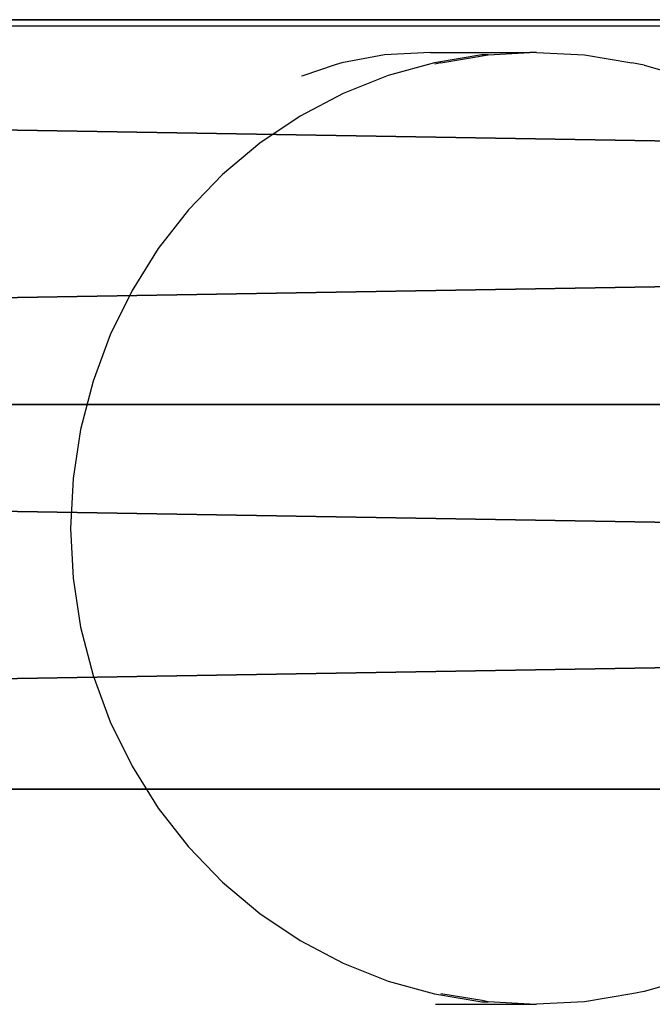
# Model space of a CAD drawing. Units: inches. Extents: x -242 to 417, y -161 to 294.
# Drawn here: x 142 to 144, y 138 to 141 of the extents above; entities that cross this region are included whole.
import ezdxf

# ---------------------------------------------------------------- set-up
doc = ezdxf.new("R2010")
doc.units = ezdxf.units.IN
doc.header["$MEASUREMENT"] = 0
doc.layers.get('0').update_dxf_attribs({"true_color": 0xffffff})
doc.layers.add('konstrukcja', color=7, linetype='Continuous', true_color=0xd3d2ce)
doc.layers.add('strefa bezpieczenstwa', color=1, linetype='Continuous')

# ---------------------------------------------------------------- blocks, each defined once
blk = doc.blocks.new('Grupa_31')
for p, q in [((1.0461, 2.4249, 2.1), (78.3214, 2.4249, 2.1)), ((78.3214, 2.4249, 0.7), (1.0461, 2.4249, 0.7)), ((78.3214, 1.2124, 2.8), (1.0461, 1.2124, 2.8)), ((78.3214, 1.2124), (1.0461, 1.2124)), ((78.3214, 0, 0.7), (1.0461, 0, 0.7)), ((78.3214, 0, 2.1), (1.0461, 0, 2.1))]:
    blk.add_line(p, q)
at = {"color": 254, "true_color": 0xe2e2e2}
mesh = blk.add_polyface(dxfattribs=at)
corners = [(78.3214, 2.4249, 2.1), (1.0461, 1.2124, 2.8), (1.0461, 2.4249, 2.1), (78.3214, 1.2124, 2.8)]
mesh.append_faces([[corners[k] for k in face] for face in [(0, 1, 2), (1, 0, 3)]], dxfattribs={"vtx0": -1, "color": 254})
mesh = blk.add_polyface(dxfattribs=at)
corners = [(78.3214, 2.4249, 0.7), (1.0461, 2.4249, 2.1), (1.0461, 2.4249, 0.7), (78.3214, 2.4249, 2.1)]
mesh.append_faces([[corners[k] for k in face] for face in [(0, 1, 2), (1, 0, 3)]], dxfattribs={"vtx0": -1, "color": 254})
mesh = blk.add_polyface(dxfattribs=at)
corners = [(78.3214, 1.2124), (1.0461, 2.4249, 0.7), (1.0461, 1.2124), (78.3214, 2.4249, 0.7)]
mesh.append_faces([[corners[k] for k in face] for face in [(0, 1, 2), (1, 0, 3)]], dxfattribs={"vtx0": -1, "color": 254})
mesh = blk.add_polyface(dxfattribs=at)
corners = [(1.0461, 0, 0.7), (78.3214, 1.2124), (1.0461, 1.2124), (78.3214, 0, 0.7)]
mesh.append_faces([[corners[k] for k in face] for face in [(0, 1, 2), (1, 0, 3)]], dxfattribs={"vtx0": -1, "color": 254})
mesh = blk.add_polyface(dxfattribs=at)
corners = [(1.0461, 1.2124, 2.8), (78.3214, 0, 2.1), (1.0461, 0, 2.1), (78.3214, 1.2124, 2.8)]
mesh.append_faces([[corners[k] for k in face] for face in [(0, 1, 2), (1, 0, 3)]], dxfattribs={"vtx0": -1, "color": 254})
mesh = blk.add_polyface(dxfattribs=at)
corners = [(1.0461, 0, 2.1), (78.3214, 0, 0.7), (1.0461, 0, 0.7), (78.3214, 0, 2.1)]
mesh.append_faces([[corners[k] for k in face] for face in [(0, 1, 2), (1, 0, 3)]], dxfattribs={"vtx0": -1, "color": 254})
blk = doc.blocks.new('Grupa_23')
at = {"layer": 'konstrukcja', "extrusion": (0.323917, 0, 0.946085), "rotation": 270}
blk.add_blockref('Grupa_31', (0.7886, 10.8688, 28.6899), dxfattribs=at)
blk = doc.blocks.new('0106')
for p, q in [((28.8154, -71.1137), (28.8154, -1.7661)), ((27.0756, -23.6724), (26.9206, -23.6961)), ((27.2324, -23.6644), (27.0756, -23.6724)), ((27.3892, -23.6724), (27.2324, -23.6644)), ((27.5443, -23.6961), (27.3892, -23.6724)), ((26.9206, -23.6961), (26.7689, -23.7354)), ((27.6959, -23.7354), (27.5443, -23.6961)), ((26.7689, -23.7354), (26.6223, -23.7897)), ((27.8425, -23.7897), (27.6959, -23.7354)), ((26.6223, -23.7897), (26.4824, -23.8586)), ((27.9824, -23.8586), (27.8425, -23.7897)), ((26.4824, -23.8586), (26.3507, -23.9412)), ((28.1141, -23.9412), (27.9824, -23.8586)), ((26.3507, -23.9412), (26.2287, -24.0366)), ((28.2361, -24.0366), (28.1141, -23.9412)), ((26.2287, -24.0366), (26.1177, -24.1438)), ((28.3471, -24.1438), (28.2361, -24.0366)), ((26.1177, -24.1438), (26.0189, -24.2617)), ((28.4459, -24.2617), (28.3471, -24.1438)), ((26.0189, -24.2617), (25.9334, -24.3889)), ((28.5315, -24.3889), (28.4459, -24.2617)), ((25.9334, -24.3889), (25.8621, -24.524)), ((28.6027, -24.524), (28.5315, -24.3889)), ((28.6585, -24.3973), (28.6569, -24.3931)), ((28.6926, -24.4994), (28.6585, -24.3973)), ((28.6996, -24.5202), (28.6926, -24.4994)), ((25.8621, -24.524), (25.8058, -24.6656)), ((28.659, -24.6656), (28.6027, -24.524)), ((28.7241, -24.6541), (28.6996, -24.5202)), ((25.8058, -24.6656), (25.7652, -24.8121)), ((28.6996, -24.8121), (28.659, -24.6656)), ((28.7324, -24.7997), (28.7241, -24.6541)), ((25.7324, -24.8154), (25.7324, -25.1133)), ((25.7652, -24.8121), (25.7406, -24.9619)), ((28.6996, -24.8321), (28.6957, -24.8129)), ((28.7242, -24.9619), (28.6996, -24.8121)), ((28.7324, -24.7997), (28.7324, -25.1133)), ((25.7447, -24.9623), (25.7652, -24.8321)), ((28.6996, -24.8321), (28.7242, -24.9819)), ((25.7406, -24.9619), (25.7406, -24.9819)), ((25.7406, -24.9819), (25.7447, -24.9623)), ((28.7242, -24.9819), (28.7242, -24.9619)), ((25.7324, -25.1133), (25.7406, -24.9819)), ((28.7242, -24.9819), (28.7324, -25.1133)), ((25.7324, -25.1133), (25.7324, -25.1333)), ((25.7406, -25.2848), (25.7324, -25.1333)), ((28.7324, -25.1333), (28.7242, -25.2848)), ((28.7324, -25.1333), (28.7324, -25.1133)), ((25.7652, -25.4346), (25.7406, -25.2848)), ((28.7242, -25.2848), (28.6996, -25.4346)), ((25.7732, -25.4735), (25.7652, -25.4346)), ((28.6916, -25.4735), (28.6996, -25.4346)), ((25.8136, -25.6192), (25.7732, -25.4735)), ((28.6916, -25.4735), (28.6512, -25.6192))]:
    blk.add_line(p, q)

msp = doc.modelspace()

# ---------------------------------------------------------------- block references
at = {"layer": 'konstrukcja'}
msp.add_blockref('Grupa_23', (120.4984, 137.9336, 74.4957), dxfattribs=at)
at = {"layer": 'strefa bezpieczenstwa', "rotation": 90}
msp.add_blockref('0106', (118.1873, 112.3117), dxfattribs=at)

doc.saveas('drawing.dxf')
